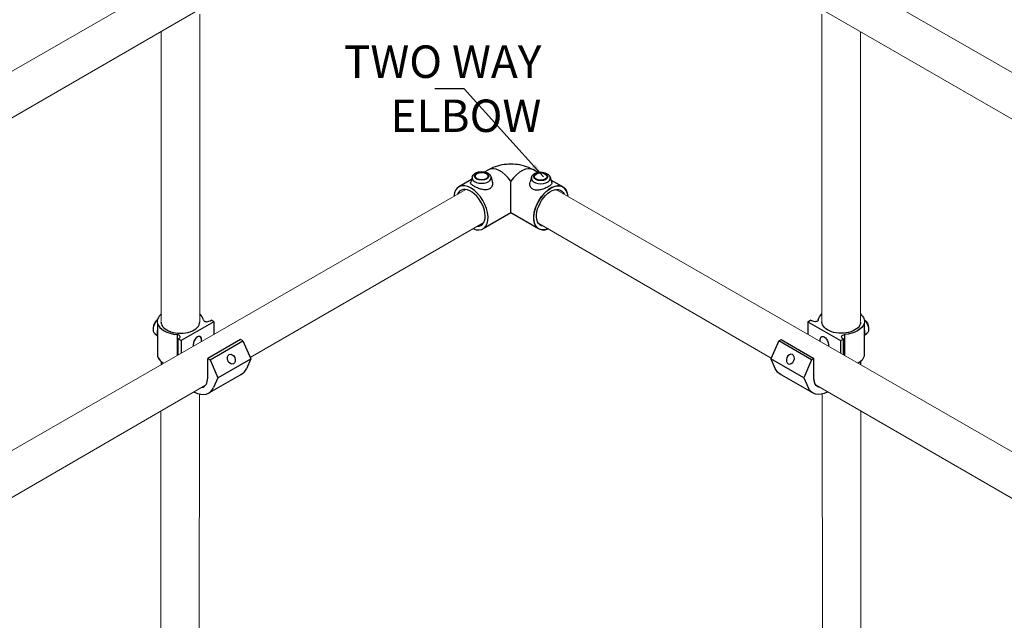
# Model space of a CAD drawing. Units: millimetres. Extents: x 516 to 790, y 0 to 343.
# Drawn here: x 631 to 676, y 114 to 141 of the extents above; entities that cross this region are included whole.
import ezdxf

# ---------------------------------------------------------------- set-up
doc = ezdxf.new("R2010")
doc.units = ezdxf.units.MM
doc.layers.add('2', color=2, linetype='Continuous', lineweight=9)
doc.layers.add('4', color=4, linetype='Continuous')
doc.styles.add('DETAILS', font='verdana.ttf')
doc.styles.get("Standard").update_dxf_attribs({"font": 'arial.ttf'})
doc.dimstyles.new('AM_ANSI$7', dxfattribs={"dimtxt": 0.24, "dimasz": 0.1, "dimexe": 0.1, "dimexo": 0.05, "dimgap": 0.06, "dimtad": 0, "dimtih": 1, "dimtoh": 1, "dimdec": 4, "dimzin": 7, "dimdsep": 46, "dimtxsty": 'Standard', "dimcen": 0, "dimclrd": 256, "dimclre": 256, "dimclrt": 2, "dimadec": 0, "dimazin": 2, "dimtp": 0.1, "dimtm": 0.1, "dimtfac": 0.71, "dimtdec": 4, "dimtofl": 0, "dimtmove": 0, "dimatfit": 3, "dimfxl": 1, "dimtolj": 1, "dimtzin": 7, "dimlwd": -1, "dimlwe": -1, "dimarcsym": 1})

msp = doc.modelspace()

# ---------------------------------------------------------------- linework, layer by layer
for p, q in [((652.79898, 134.00524), (652.63362, 133.90977)), ((655.04458, 133.89105), (654.84679, 134.00524)), ((652.0314, 133.56208), (651.45628, 133.23003)), ((652.06574, 133.68519), (651.99698, 133.43872)), ((652.92058, 133.68519), (652.98057, 133.47015)), ((654.75763, 133.66647), (654.69764, 133.45142)), ((655.61246, 133.66647), (655.68122, 133.41999)), ((656.18949, 133.23003), (655.6468, 133.54335)), ((653.82288, 132.05423), (653.82288, 133.4919)), ((653.82288, 132.05423), (652.55707, 131.32341)), ((655.0887, 131.32341), (653.82288, 132.05423)), ((637.74989, 127.01305), (637.74989, 125.52203)), ((637.74989, 127.01305), (637.74989, 125.52203)), ((640.30697, 127.09422), (638.81705, 126.23401)), ((640.30697, 127.09422), (638.81705, 126.23401)), ((640.13608, 127.13892), (640.18281, 127.1659)), ((640.13608, 127.13892), (640.18281, 127.1659)), ((640.30697, 127.09422), (640.18281, 127.1659)), ((640.30697, 127.09422), (640.18281, 127.1659)), ((640.30697, 127.09422), (640.30697, 126.51283)), ((640.30697, 127.09422), (640.30697, 126.51283)), ((667.3388, 127.09422), (667.46296, 127.1659)), ((667.3388, 127.09422), (667.46296, 127.1659)), ((667.3388, 127.09422), (668.82872, 126.23401)), ((667.3388, 127.09422), (667.3388, 126.51198)), ((667.3388, 127.09422), (668.82872, 126.23401)), ((667.3388, 127.09422), (667.3388, 126.51198)), ((667.50969, 127.13892), (667.46296, 127.1659)), ((667.50969, 127.13892), (667.46296, 127.1659)), ((669.89588, 127.01305), (669.89588, 125.52203)), ((669.89588, 127.01305), (669.89588, 125.52203)), ((637.63077, 126.55611), (637.74989, 126.45665)), ((637.63077, 126.55611), (637.74989, 126.45665)), ((638.63506, 126.50819), (638.63506, 125.55092)), ((638.63506, 126.50819), (638.63506, 125.55092)), ((638.63506, 126.50819), (638.63506, 125.55092)), ((638.69289, 126.30569), (638.73962, 126.33268)), ((638.69289, 126.30569), (638.73962, 126.33268)), ((668.95288, 126.30569), (668.90615, 126.33268)), ((668.95288, 126.30569), (668.90615, 126.33268)), ((669.01071, 126.50819), (669.01071, 125.55007)), ((669.01071, 126.50819), (669.01071, 125.55007)), ((669.01071, 126.50819), (669.01071, 125.55007)), ((670.015, 126.55611), (669.89588, 126.45665)), ((670.015, 126.55611), (669.89588, 126.45665)), ((638.81705, 126.23401), (638.69289, 126.30569)), ((638.69289, 125.58419), (638.69289, 126.30569)), ((638.81705, 126.23401), (638.69289, 126.30569)), ((638.69289, 125.58419), (638.69289, 126.30569)), ((638.69289, 125.58419), (638.69289, 126.30569)), ((638.81705, 126.23401), (638.81705, 125.65563)), ((638.81705, 126.23401), (638.81705, 125.65563)), ((638.81705, 126.23401), (638.81705, 125.65563)), ((641.52151, 126.28397), (640.03159, 125.42377)), ((641.52151, 126.28397), (640.03159, 125.42377)), ((640.1361, 125.36343), (641.62602, 126.22363)), ((640.1361, 125.36343), (641.62602, 126.22363)), ((641.62602, 126.22363), (641.52151, 126.28397)), ((641.62602, 126.22363), (641.52151, 126.28397)), ((641.62602, 126.22363), (641.98711, 125.40584)), ((641.62602, 126.22363), (641.98711, 125.40584)), ((666.01975, 126.22363), (665.65866, 125.40584)), ((666.01975, 126.22363), (665.65866, 125.40584)), ((666.01975, 126.22363), (666.12426, 126.28397)), ((666.01975, 126.22363), (666.12426, 126.28397)), ((667.50967, 125.36343), (666.01975, 126.22363)), ((667.50967, 125.36343), (666.01975, 126.22363)), ((666.12426, 126.28397), (667.61418, 125.42377)), ((666.12426, 126.28397), (667.61418, 125.42377)), ((668.82872, 126.23401), (668.95288, 126.30569)), ((668.82872, 126.23401), (668.95288, 126.30569)), ((668.82872, 126.23401), (668.82872, 125.65477)), ((668.82872, 126.23401), (668.82872, 125.65477)), ((668.82872, 126.23401), (668.82872, 125.65477)), ((668.95288, 125.58334), (668.95288, 126.30569)), ((668.95288, 125.58334), (668.95288, 126.30569)), ((668.95288, 125.58334), (668.95288, 126.30569)), ((637.91439, 125.28056), (637.91439, 125.20182)), ((637.91439, 125.28056), (637.91439, 125.13629)), ((640.03159, 125.42377), (640.1361, 125.36343)), ((640.03159, 124.52772), (640.03159, 125.42377)), ((640.03159, 125.42377), (640.1361, 125.36343)), ((640.03159, 124.52772), (640.03159, 125.42377)), ((640.1361, 125.36343), (640.49719, 124.54564)), ((640.1361, 125.36343), (640.49719, 124.54564)), ((640.49719, 124.54564), (641.98711, 125.40584)), ((640.49719, 124.54564), (641.98711, 125.40584)), ((641.98711, 125.40584), (641.79062, 124.95672)), ((641.98711, 125.40584), (641.79062, 124.95672)), ((667.14858, 124.54564), (665.65866, 125.40584)), ((665.65866, 125.40584), (665.85515, 124.95672)), ((667.14858, 124.54564), (665.65866, 125.40584)), ((665.65866, 125.40584), (665.85515, 124.95672)), ((667.50967, 125.36343), (667.14858, 124.54564)), ((667.50967, 125.36343), (667.14858, 124.54564)), ((667.61418, 125.42377), (667.50967, 125.36343)), ((667.61418, 125.42377), (667.50967, 125.36343)), ((667.61418, 124.52772), (667.61418, 125.42377)), ((667.61418, 124.52772), (667.61418, 125.42377)), ((669.73138, 125.28056), (669.73138, 125.20182)), ((669.73138, 125.28056), (669.73138, 125.13544)), ((640.11212, 123.86599), (641.60204, 124.7262)), ((640.11212, 123.86599), (641.60204, 124.7262)), ((640.49719, 124.54564), (640.3007, 124.09652)), ((640.49719, 124.54564), (640.3007, 124.09652)), ((667.53365, 123.86599), (666.04373, 124.7262)), ((667.53365, 123.86599), (666.04373, 124.7262)), ((667.14858, 124.54564), (667.34507, 124.09652)), ((667.14858, 124.54564), (667.34507, 124.09652))]:
    msp.add_line(p, q)
for centre, major_axis, ratio, start_param, end_param in [((653.34937, 133.05193), (-0.5504, 0.95331), 0.57735027, 4.84382817, 6.28318531), ((654.2964, 133.05193), (0.5504, 0.95331), 0.57735027, 0, 1.43935714), ((652.49316, 133.64545), (-0.43292, 0), 0.57735027, 6.12349628, 9.58446699), ((655.18504, 133.62672), (-0.43292, 0), 0.57735027, 6.12349628, 9.58446699), ((652.00667, 132.27672), (-0.5504, 0.95331), 0.57735027, 2.47519922, 6.98711091), ((652.00667, 132.27672), (-0.45866, 0.79443), 0.57735027, 2.80239704, 6.69984861), ((655.6391, 132.27672), (-0.5504, -0.95331), 0.57735027, 2.62370851, 6.90902838), ((638.78999, 127.10984), (-1.05353, 0), 0.57735027, 5.6975005, 6.4429812), ((638.78999, 127.10984), (-1.05353, 0), 0.57735027, 5.6975005, 6.4429812), ((638.78999, 127.10984), (-1.05353, 0), 0.57735027, 3.25718788, 3.72736819), ((638.78999, 127.10984), (-1.05353, 0), 0.57735027, 3.25718788, 3.72736819), ((637.83753, 126.91423), (0.20676, 0.35812), 0.57735027, 7.39631905, 9.42477796), ((637.83753, 126.91423), (0.20676, 0.35812), 0.57735027, 7.39631905, 9.42477796), ((637.76708, 126.95669), (-0.15308, -0.26515), 0.57735027, 4.02210855, 5.56071745), ((637.76708, 126.95669), (-0.15308, -0.26515), 0.57735027, 4.02210855, 5.56071745), ((638.78999, 127.10984), (-1.05353, 0), 0.57735027, 0.15979589, 1.42319966), ((638.78999, 127.10984), (-1.05353, 0), 0.57735027, 0.15979589, 1.42319966), ((638.79014, 127.07609), (-0.87793, -0.00384), 0.57735027, 6.2708424, 9.43712087), ((640.08768, 127.29935), (-0.23824, -0.15111), 0.57949128, 6.05807621, 7.69418574), ((640.08768, 127.29935), (-0.23824, -0.15111), 0.57949128, 6.05807621, 7.69418574), ((638.05182, 126.79051), (-0.22827, -0.39537), 0.57735027, 5.136153, 5.85942129), ((638.05182, 126.79051), (-0.22827, -0.39537), 0.57735027, 5.136153, 5.85942129), ((638.56141, 126.39481), (-0.21575, -0.00818), 0.5488343, 2.52172274, 4.34326988), ((638.56141, 126.39481), (-0.21575, -0.00818), 0.5488343, 2.52172274, 4.34326988), ((639.56201, 126.13422), (0.1097, 0.28721), 0.55709655, 5.12674936, 8.63877093), ((639.56201, 126.13422), (0.1097, 0.28721), 0.55709655, 5.3692476, 8.63877093), ((638.78999, 125.61881), (-1.05353, 0), 0.57735027, 0.15979589, 0.682426), ((638.78999, 125.61881), (-1.05353, 0), 0.57735027, 0.15979589, 0.682426), ((638.78999, 125.61881), (-1.05353, 0), 0.57735027, 0.15979589, 0.75890665), ((640.8433, 125.88745), (0.75874, -1.16125), 0.57823592, 6.18799997, 6.64505245), ((640.8433, 125.88745), (0.75874, -1.16125), 0.57823592, 6.18799997, 6.64505245), ((639.35338, 125.02724), (0.75874, -1.16125), 0.57823592, 5.50232127, 6.64505245), ((639.35338, 125.02724), (0.75874, -1.16125), 0.57823592, 5.51139133, 6.64505245), ((639.35338, 125.02724), (0.75874, -1.16125), 0.57823592, 5.51139133, 6.64505245), ((639.42432, 124.87833), (0.42941, -0.74375), 0.57735027, 6.08482092, 7.06858347)]:
    msp.add_ellipse(centre, major_axis=major_axis, ratio=ratio, start_param=start_param, end_param=end_param)
for centre, major_axis, ratio in [((652.49316, 133.71853), (-0.32105, 0), 0.57735027), ((652.49316, 133.71853), (-0.28666, 0), 0.57735027), ((655.18504, 133.69981), (-0.32105, 0), 0.57735027), ((655.18504, 133.69981), (-0.28666, 0), 0.57735027), ((641.10591, 125.39109), (-0.09459, 0.21483), 0.72969019), ((641.10591, 125.39109), (-0.09459, 0.21483), 0.72969019)]:
    msp.add_ellipse(centre, major_axis=major_axis, ratio=ratio)
at = {"extrusion": (0, 0, -1)}
for centre, major_axis, ratio, start_param, end_param in [((655.6391, 132.27672), (0.5504, 0.95331), 0.57735027, 2.51574958, 6.9881466), ((655.6391, 132.27672), (0.45866, 0.79443), 0.57735027, 2.90559986, 6.70183106), ((668.85578, 127.10984), (1.05353, 0), 0.57735027, 3.25718788, 3.72736819), ((668.85578, 127.10984), (1.05353, 0), 0.57735027, 3.25718788, 3.72736819), ((668.85578, 127.10984), (1.05353, 0), 0.57735027, 5.6975005, 6.4429812), ((668.85578, 127.10984), (1.05353, 0), 0.57735027, 5.6975005, 6.4429812), ((667.55809, 127.29935), (0.23824, -0.15111), 0.57949128, 6.05807621, 7.69418574), ((667.55809, 127.29935), (0.23824, -0.15111), 0.57949128, 6.05807621, 7.69418574), ((668.85563, 127.07609), (0.87793, -0.00384), 0.57735027, 6.2708424, 9.43712087), ((668.85578, 127.10984), (1.05353, 0), 0.57735027, 0.15979589, 1.42319966), ((668.85578, 127.10984), (1.05353, 0), 0.57735027, 0.15979589, 1.42319966), ((669.87869, 126.95669), (0.15308, -0.26515), 0.57735027, 4.02210855, 5.56071745), ((669.87869, 126.95669), (0.15308, -0.26515), 0.57735027, 4.02210855, 5.56071745), ((669.80824, 126.91423), (-0.20676, 0.35812), 0.57735027, 7.39631905, 9.42477796), ((669.80824, 126.91423), (-0.20676, 0.35812), 0.57735027, 7.39631905, 9.42477796), ((668.08376, 126.13422), (-0.1097, 0.28721), 0.55709655, 5.12355274, 8.64196755), ((668.08376, 126.13422), (-0.1097, 0.28721), 0.55709655, 5.12355274, 8.64196755), ((669.08436, 126.39481), (0.21575, -0.00818), 0.5488343, 2.52172274, 4.34326988), ((669.08436, 126.39481), (0.21575, -0.00818), 0.5488343, 2.52172274, 4.34326988), ((669.59395, 126.79051), (0.22827, -0.39537), 0.57735027, 5.136153, 5.85942129), ((669.59395, 126.79051), (0.22827, -0.39537), 0.57735027, 5.136153, 5.85942129), ((668.85578, 125.61881), (1.05353, 0), 0.57735027, 0.15979589, 0.75989983), ((668.85578, 125.61881), (1.05353, 0), 0.57735027, 0.15979589, 0.75989983), ((668.85578, 125.61881), (1.05353, 0), 0.57735027, 0.15979589, 0.75989983), ((666.80247, 125.88745), (-0.75874, -1.16125), 0.57823592, 6.18799997, 6.64505245), ((666.80247, 125.88745), (-0.75874, -1.16125), 0.57823592, 6.18799997, 6.64505245), ((668.29239, 125.02724), (-0.75874, -1.16125), 0.57823592, 5.51139133, 6.64505245), ((668.29239, 125.02724), (-0.75874, -1.16125), 0.57823592, 5.51139133, 6.64505245), ((668.29239, 125.02724), (-0.75874, -1.16125), 0.57823592, 5.50232127, 6.64505245), ((668.22145, 124.87833), (-0.42941, -0.74375), 0.57735027, 6.28318531, 7.06858347), ((668.22145, 124.87833), (-0.42941, -0.74375), 0.57735027, 6.07601075, 7.06858347)]:
    msp.add_ellipse(centre, major_axis=major_axis, ratio=ratio, start_param=start_param, end_param=end_param, dxfattribs=at)
msp.add_ellipse((666.53986, 125.39109), major_axis=(0.09459, 0.21483), ratio=0.72969019, dxfattribs=at)
msp.add_ellipse((666.53986, 125.39109), major_axis=(0.09459, 0.21483), ratio=0.72969019, dxfattribs=at)
for points, knots in [([(654.84679, 134.00524), (654.71075, 134.08379), (654.57406, 134.13892), (654.30106, 134.21923), (654.16452, 134.24413), (653.89124, 134.26912), (653.75453, 134.26912), (653.48125, 134.24413), (653.34471, 134.21923), (653.07171, 134.13892), (652.93502, 134.08379), (652.79898, 134.00524)], [0, 0, 0, 0, 0.31415927, 0.31415927, 0.62831853, 0.62831853, 0.9424778, 0.9424778, 1.25663706, 1.25663706, 1.57079633, 1.57079633, 1.57079633, 1.57079633]), ([(652.06574, 133.68519), (652.07372, 133.7138), (652.08711, 133.74014), (652.12409, 133.7914), (652.14916, 133.815), (652.21098, 133.85911), (652.24925, 133.8779), (652.33296, 133.90696), (652.37871, 133.91671), (652.47157, 133.92621), (652.51861, 133.92608), (652.61068, 133.91611), (652.65569, 133.9063), (652.74061, 133.87651), (652.78051, 133.85645), (652.84875, 133.80555), (652.87787, 133.77512), (652.90788, 133.72155), (652.91538, 133.70383), (652.92058, 133.68519)], [4.08667984, 4.08667984, 4.08667984, 4.08667984, 4.32170133, 4.32170133, 4.60728277, 4.60728277, 4.95643819, 4.95643819, 5.32244154, 5.32244154, 5.68307352, 5.68307352, 6.04381386, 6.04381386, 6.40985302, 6.40985302, 6.75580598, 6.75580598, 6.90889444, 6.90889444, 6.90889444, 6.90889444]), ([(654.75763, 133.66647), (654.76561, 133.69507), (654.77899, 133.72141), (654.81598, 133.77268), (654.84104, 133.79627), (654.90287, 133.84039), (654.94114, 133.85918), (655.02484, 133.88824), (655.0706, 133.89799), (655.16345, 133.90749), (655.2105, 133.90735), (655.30257, 133.89739), (655.34757, 133.88758), (655.43249, 133.85779), (655.4724, 133.83773), (655.54064, 133.78683), (655.56976, 133.75639), (655.59977, 133.70282), (655.60726, 133.6851), (655.61246, 133.66647)], [4.08667984, 4.08667984, 4.08667984, 4.08667984, 4.32170133, 4.32170133, 4.60728277, 4.60728277, 4.95643819, 4.95643819, 5.32244154, 5.32244154, 5.68307352, 5.68307352, 6.04381386, 6.04381386, 6.40985302, 6.40985302, 6.75580598, 6.75580598, 6.90889444, 6.90889444, 6.90889444, 6.90889444]), ([(652.85632, 133.14289), (652.83321, 133.12955), (652.80705, 133.11895), (652.75032, 133.10427), (652.71974, 133.10016), (652.62466, 133.09675), (652.55646, 133.10652), (652.43283, 133.13604), (652.36855, 133.15734), (652.27909, 133.19373), (652.25037, 133.20657), (652.19694, 133.23255), (652.17224, 133.24567), (652.12785, 133.2713), (652.10676, 133.28465), (652.06926, 133.31132), (652.05284, 133.32464), (652.01244, 133.36367), (651.99768, 133.38848), (651.99376, 133.4202), (651.99446, 133.42937), (651.99709, 133.4387)], [0, 0, 0, 0, 0.27154395, 0.27154395, 0.54308789, 0.54308789, 1.08617578, 1.08617578, 1.60377651, 1.60377651, 1.86257688, 1.86257688, 2.12137724, 2.12137724, 2.38411987, 2.38411987, 2.6468625, 2.6468625, 3.17234775, 3.17234775, 3.38041314, 3.38041314, 3.38041314, 3.38041314]), ([(652.98045, 133.47011), (652.98653, 133.44839), (652.99019, 133.42635), (652.9943, 133.35593), (652.98517, 133.30265), (652.95056, 133.23246), (652.93564, 133.21064), (652.89991, 133.17243), (652.8791, 133.15604), (652.85632, 133.14289)], [7.17914862, 7.17914862, 7.17914862, 7.17914862, 7.41456655, 7.41456655, 7.94963599, 7.94963599, 8.21717071, 8.21717071, 8.48470543, 8.48470543, 8.48470543, 8.48470543]), ([(654.82188, 133.12417), (654.79911, 133.13731), (654.7783, 133.15371), (654.74257, 133.19192), (654.72764, 133.21373), (654.69304, 133.28392), (654.6839, 133.33721), (654.68801, 133.40763), (654.69167, 133.42966), (654.69775, 133.45139)], [0, 0, 0, 0, 0.26753472, 0.26753472, 0.53506944, 0.53506944, 1.07013889, 1.07013889, 1.30555682, 1.30555682, 1.30555682, 1.30555682]), ([(655.68111, 133.41997), (655.68374, 133.41064), (655.68444, 133.40147), (655.68052, 133.36976), (655.66576, 133.34495), (655.62536, 133.30591), (655.60894, 133.29259), (655.57144, 133.26592), (655.55035, 133.25257), (655.50562, 133.22675), (655.48053, 133.21343), (655.42624, 133.18711), (655.39704, 133.17409), (655.30612, 133.13731), (655.2408, 133.11588), (655.11714, 133.08707), (655.04998, 133.07784), (654.95636, 133.08168), (654.92626, 133.08587), (654.8704, 133.10053), (654.84465, 133.11102), (654.82188, 133.12417)], [5.1042923, 5.1042923, 5.1042923, 5.1042923, 5.31235768, 5.31235768, 5.83784294, 5.83784294, 6.10058556, 6.10058556, 6.36332819, 6.36332819, 6.62607082, 6.62607082, 6.88881345, 6.88881345, 7.4142987, 7.4142987, 7.94936815, 7.94936815, 8.21690287, 8.21690287, 8.48443759, 8.48443759, 8.48443759, 8.48443759])]:
    msp.add_open_spline(points, degree=3, knots=knots)
for points in [[(637.91225, 127.0785), (637.91232, 127.08254), (637.91246, 127.08657), (637.91268, 127.0906)], [(639.6676, 127.09569), (639.66777, 127.09252), (639.6679, 127.08935), (639.66798, 127.08618)], [(667.97817, 127.09569), (667.978, 127.09252), (667.97787, 127.08935), (667.97779, 127.08618)], [(669.73352, 127.0785), (669.73345, 127.08254), (669.73331, 127.08657), (669.73309, 127.0906)]]:
    msp.add_open_spline(points, degree=3)
at = {"layer": '2'}
for p, q in [((585.36583, 112.16386), (651.76257, 150.37476)), ((722.2797, 112.16379), (655.9578, 150.33162)), ((618.75102, 129.22303), (639.96561, 141.48052)), ((688.89613, 129.21989), (667.68377, 141.47608)), ((639.6676, 141.08809), (639.6676, 127.09569)), ((667.97817, 141.08809), (667.97817, 127.09569)), ((637.91173, 140.28264), (637.91176, 127.11499)), ((669.73404, 140.28264), (669.73401, 127.11499)), ((585.51048, 94.98634), (651.77393, 133.11021)), ((722.13441, 94.98599), (655.87064, 133.11005)), ((641.96146, 125.46395), (652.59215, 131.61628)), ((665.67339, 125.4392), (655.09069, 131.56376)), ((618.70863, 111.91678), (639.93033, 124.19848)), ((688.93611, 111.91914), (667.7125, 124.20195)), ((639.65118, 123.80326), (639.64774, 112.55545)), ((667.99459, 123.80326), (667.99803, 112.55545)), ((637.89591, 123.01347), (637.89633, 112.55377)), ((669.74986, 123.01347), (669.74944, 112.55377))]:
    msp.add_line(p, q, dxfattribs=at)

# ---------------------------------------------------------------- texts
at = {"layer": '4', "insert": (650.67251, 137.69988), "char_height": 1.4766226, "attachment_point": 5, "style": 'DETAILS'}
msp.add_mtext('\\A1;\\pxqr;TWO WAY\\PELBOW', dxfattribs=at)

# ---------------------------------------------------------------- leaders
msp.add_leader([(655.30584, 133.69251), (651.70411, 137.69691), (650.36179, 137.69691)], dimstyle='AM_ANSI$7', override={"dimscale": 9, "dimtxt": 0.125, "dimasz": 0.075, "dimexe": 0.05, "dimexo": 0.06, "dimgap": 0.06, "dimtad": 0, "dimtih": 0, "dimtoh": 0, "dimzin": 3, "dimlunit": 5, "dimcen": -0.045, "dimclrd": 2, "dimclre": 2, "dimclrt": 4, "dimfrac": 2})

doc.saveas('drawing.dxf')
